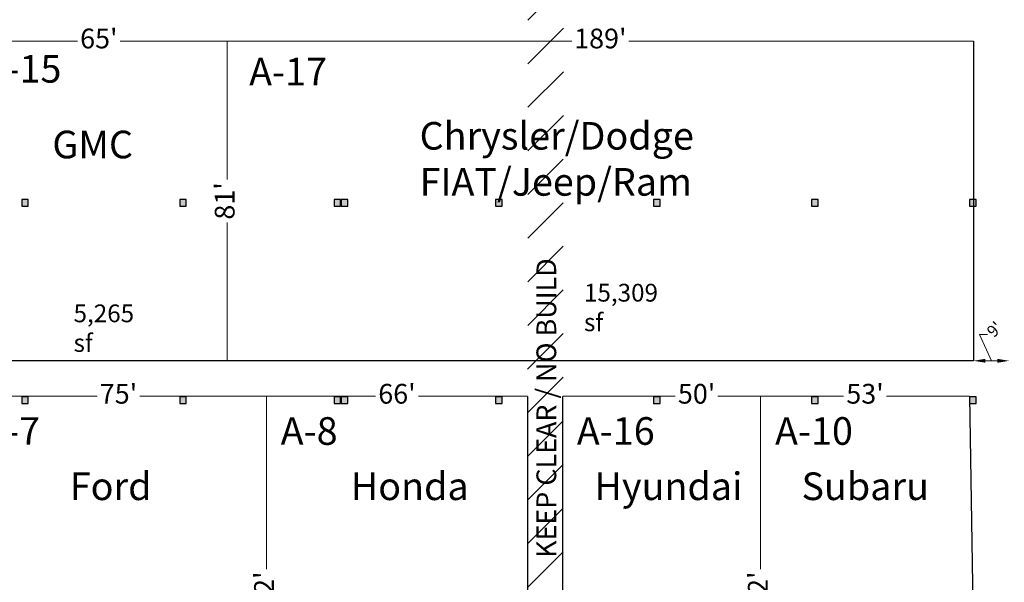
# Model space of a CAD drawing. Units: inches. Extents: x -428 to 11380, y 35389 to 43099.
# Drawn here: x 3838 to 6830, y 37481 to 39192 of the extents above; entities that cross this region are included whole.
import ezdxf

# ---------------------------------------------------------------- set-up
doc = ezdxf.new("R2010")
doc.units = ezdxf.units.IN
doc.header["$LTSCALE"] = 48
doc.layers.get('0').update_dxf_attribs({"color": 4})
doc.layers.add('Floorplan', color=7, linetype='Continuous')
doc.styles.add('Arial-Bold', font='arialbd.ttf')
doc.styles.add('DIMS', font='workingtvs.shx', dxfattribs={"width": 0.833333, "height": 0.09375})
doc.styles.add('NOTE', font='workingtvs.shx', dxfattribs={"width": 0.833333, "height": 0.09375})
doc.dimstyles.new('DIM-DSS', dxfattribs={"dimtxt": 0.09375, "dimasz": 0.075, "dimexe": 0.046875, "dimexo": 0.046875, "dimgap": 0.046875, "dimtad": 1, "dimdec": 6, "dimzin": 15, "dimdsep": 46, "dimlunit": 4, "dimtxsty": 'DIMS', "dimblk": 'OBLIQUE', "dimcen": 0.09, "dimadec": 4, "dimazin": 3, "dimtfac": 1, "dimtdec": 6, "dimtmove": 1, "dimatfit": 3, "dimldrblk": 'TerminatorOpen', "dimfxl": 1, "dimtzin": 15, "dimlwd": 18, "dimlwe": 18, "dimarcsym": 0})

# ---------------------------------------------------------------- blocks, each defined once
blk = doc.blocks.new('*D232')
at = {"layer": 'Floorplan', "color": 0, "lineweight": 18, "transparency": 16777216}
for p, q in [((4468.2, 39126.6), (5515.4, 39126.6)), ((6736.2, 39126.6), (5688.9, 39126.6))]:
    blk.add_line(p, q, dxfattribs=at)
at = {"layer": 'Floorplan', "color": 0, "transparency": 16777216, "insert": (5602.2, 39126.6), "char_height": 60, "attachment_point": 5, "style": 'Arial-Bold'}
blk.add_mtext("189'", dxfattribs=at)
blk = doc.blocks.new('_None')
blk = doc.blocks.new('TerminatorOpen')
at = {"color": 0, "linetype": 'ByBlock', "lineweight": -2}
for q in [(-1, 0.5), (-1, 0), (-1, -0.5)]:
    blk.add_line((0, 0), q, dxfattribs=at)
blk = doc.blocks.new('*D233')
at = {"layer": 'Floorplan', "color": 0, "lineweight": 18, "transparency": 16777216}
for p, q in [((3688, 39126.6), (4013.2, 39126.6)), ((4468.4, 39126.6), (4143.2, 39126.6))]:
    blk.add_line(p, q, dxfattribs=at)
at = {"layer": 'Floorplan', "color": 0, "transparency": 16777216, "insert": (4078.2, 39126.6), "char_height": 60, "attachment_point": 5, "style": 'Arial-Bold'}
blk.add_mtext("65'", dxfattribs=at)
blk = doc.blocks.new('*D238')
at = {"layer": 'Floorplan', "color": 0, "lineweight": 18, "transparency": 16777216}
for p, q in [((3688, 38046.6), (4073, 38046.6)), ((4588, 38046.6), (4203, 38046.6))]:
    blk.add_line(p, q, dxfattribs=at)
at = {"layer": 'Floorplan', "color": 0, "transparency": 16777216, "insert": (4138, 38046.6), "char_height": 60, "attachment_point": 5, "style": 'Arial-Bold'}
blk.add_mtext("75'", dxfattribs=at)
blk = doc.blocks.new('*D239')
at = {"layer": 'Floorplan', "color": 0, "lineweight": 18, "transparency": 16777216}
for p, q in [((4588, 38046.6), (4919.2, 38046.6)), ((5380.4, 38046.6), (5049.2, 38046.6))]:
    blk.add_line(p, q, dxfattribs=at)
at = {"layer": 'Floorplan', "color": 0, "transparency": 16777216, "insert": (4984.2, 38046.6), "char_height": 60, "attachment_point": 5, "style": 'Arial-Bold'}
blk.add_mtext("66'", dxfattribs=at)
blk = doc.blocks.new('*D240')
at = {"layer": 'Floorplan', "color": 0, "lineweight": 18, "transparency": 16777216}
for p, q in [((4588, 38046.6), (4588, 37521.3)), ((4588, 36822.6), (4588, 37347.8))]:
    blk.add_line(p, q, dxfattribs=at)
at = {"layer": 'Floorplan', "color": 0, "transparency": 16777216, "insert": (4588, 37434.6), "char_height": 60, "attachment_point": 5, "rotation": 90, "style": 'Arial-Bold'}
blk.add_mtext("102'", dxfattribs=at)
blk = doc.blocks.new('*D243')
at = {"layer": 'Floorplan', "color": 0, "lineweight": 18, "transparency": 16777216}
for p, q in [((4468.4, 39126.6), (4468.4, 38705.6)), ((4468.4, 38154.6), (4468.4, 38575.5))]:
    blk.add_line(p, q, dxfattribs=at)
at = {"layer": 'Floorplan', "color": 0, "transparency": 16777216, "insert": (4468.4, 38640.6), "char_height": 60, "attachment_point": 5, "rotation": 90, "style": 'Arial-Bold'}
blk.add_mtext("81'", dxfattribs=at)
blk = doc.blocks.new('*D246')
at = {"layer": 'Floorplan', "color": 0, "lineweight": 18, "transparency": 16777216}
for p, q in [((5488.4, 38046.6), (5829.8, 38046.6)), ((6088.4, 38046.6), (5959.6, 38046.6))]:
    blk.add_line(p, q, dxfattribs=at)
at = {"layer": 'Floorplan', "color": 0, "transparency": 16777216, "insert": (5894.7, 38046.6), "char_height": 60, "attachment_point": 5, "style": 'Arial-Bold'}
blk.add_mtext("50'", dxfattribs=at)
blk = doc.blocks.new('*D248')
at = {"layer": 'Floorplan', "color": 0, "lineweight": 18, "transparency": 16777216}
for p, q in [((6088.4, 38046.6), (6088.4, 37521.3)), ((6088.4, 36822.6), (6088.4, 37347.8))]:
    blk.add_line(p, q, dxfattribs=at)
at = {"layer": 'Floorplan', "color": 0, "transparency": 16777216, "insert": (6088.4, 37434.6), "char_height": 60, "attachment_point": 5, "rotation": 90, "style": 'Arial-Bold'}
blk.add_mtext("102'", dxfattribs=at)
blk = doc.blocks.new('*D258')
at = {"layer": 'Floorplan', "color": 0, "lineweight": 18, "transparency": 16777216}
for p, q in [((6088.4, 38046.6), (6341.5, 38046.6)), ((6724.4, 38046.6), (6471.3, 38046.6))]:
    blk.add_line(p, q, dxfattribs=at)
at = {"layer": 'Floorplan', "color": 0, "transparency": 16777216, "insert": (6406.4, 38046.6), "char_height": 60, "attachment_point": 5, "style": 'Arial-Bold'}
blk.add_mtext("53'", dxfattribs=at)
blk = doc.blocks.new('*D269')
at = {"layer": 'Floorplan', "color": 0, "lineweight": 18, "transparency": 16777216}
for p, q in [((6790.4, 38154.6), (6754.4, 38234.2)), ((6754.4, 38234.2), (6778.4, 38234.2)), ((6772.4, 38154.6), (6808.4, 38154.6))]:
    blk.add_line(p, q, dxfattribs=at)
at = {"layer": 'Floorplan', "color": 0, "transparency": 16777216}
for points in [[(6772.4, 38160.6), (6772.4, 38148.6), (6736.4, 38154.6)], [(6808.4, 38160.6), (6808.4, 38148.6), (6844.4, 38154.6)]]:
    blk.add_solid(points, dxfattribs=at)
at = {"layer": 'Floorplan', "color": 0, "transparency": 16777216, "insert": (6803.2, 38247), "char_height": 36, "attachment_point": 5, "rotation": 45, "style": 'Arial-Bold'}
blk.add_mtext("9'", dxfattribs=at)

msp = doc.modelspace()

# ---------------------------------------------------------------- hatches: boundary and pattern name
at = {"layer": 'Floorplan', "true_color": 0x000000}
h = msp.add_hatch(dxfattribs=at)
h.set_pattern_fill('ANSI31', color=18, scale=750)
h.set_pattern_definition([(45, (0, 0), (-66.29126, 66.29126), [])])
h.paths.add_polyline_path([(5488.4194949, 36822.5623295), (5380.4194949, 36822.5623295), (5382, 39242.5623295), (5490, 39242.5623295)])
h = msp.add_hatch(color=18, dxfattribs=at)
h.dxf.hatch_style = 1
h.paths.add_polyline_path([(4813, 36844.5623295), (4793, 36844.5623295), (4793, 36824.5623295), (4813, 36824.5623295)])
h.paths.add_polyline_path([(4835, 36844.5623295), (4815, 36844.5623295), (4815, 36824.5623295), (4835, 36824.5623295)])
h.paths.add_polyline_path([(4813, 37444.5623295), (4793, 37444.5623295), (4793, 37424.5623295), (4813, 37424.5623295)])
h.paths.add_polyline_path([(4835, 37444.5623295), (4815, 37444.5623295), (4815, 37424.5623295), (4835, 37424.5623295)])
h.paths.add_polyline_path([(5304, 36844.5623295), (5284, 36844.5623295), (5284, 36824.5623295), (5304, 36824.5623295)])
h.paths.add_polyline_path([(5784, 36844.5623295), (5764, 36844.5623295), (5764, 36824.5623295), (5784, 36824.5623295)])
h.paths.add_polyline_path([(5544, 36714.5623295), (5524, 36714.5623295), (5524, 36694.5623295), (5544, 36694.5623295)])
h.paths.add_polyline_path([(5784, 36714.5623295), (5764, 36714.5623295), (5764, 36694.5623295), (5784, 36694.5623295)])
h.paths.add_polyline_path([(6024, 36714.5623295), (6004, 36714.5623295), (6004, 36694.5623295), (6024, 36694.5623295)])
h.paths.add_polyline_path([(6264, 36714.5623295), (6244, 36714.5623295), (6244, 36694.5623295), (6264, 36694.5623295)])
h.paths.add_polyline_path([(6264, 36844.5623295), (6244, 36844.5623295), (6244, 36824.5623295), (6264, 36824.5623295)])
h.paths.add_polyline_path([(6504, 36714.5623295), (6484, 36714.5623295), (6484, 36694.5623295), (6504, 36694.5623295)])
h.paths.add_polyline_path([(6744, 36844.5623295), (6724, 36844.5623295), (6724, 36824.5623295), (6744, 36824.5623295)])
h.paths.add_polyline_path([(6744, 36714.5623295), (6724, 36714.5623295), (6724, 36694.5623295), (6744, 36694.5623295)])
h.paths.add_polyline_path([(7224, 36844.5623295), (7212, 36844.5623295), (7204, 36844.5623295), (7204, 36824.5623295), (7212, 36824.5623295), (7224, 36824.5623295)])
h.paths.add_polyline_path([(8304, 36484.5623295), (8284, 36484.5623295), (8284, 36472.5623295), (8284, 36464.5623295), (8304, 36464.5623295), (8304, 36472.5623295)])
h.paths.add_polyline_path([(7704, 36484.5623295), (7692, 36484.5623295), (7684, 36484.5623295), (7684, 36464.5623295), (7704, 36464.5623295), (7704, 36472.5623295)])
h.paths.add_polyline_path([(8904, 36484.5623295), (8884, 36484.5623295), (8884, 36472.5623295), (8884, 36464.5623295), (8904, 36464.5623295), (8904, 36472.5623295)])
h.paths.add_polyline_path([(9504, 36472.5623295), (9504, 36484.5623295), (9484, 36484.5623295), (9484, 36472.5623295), (9484, 36464.5623295), (9504, 36464.5623295)])
h.paths.add_polyline_path([(9294, 36476.5623295), (9286, 36476.5623295), (9286, 36472.5623295), (9286.3357389, 36472.5623295), (9286.3357389, 36468.5623295), (9286, 36464.5623295), (9294, 36464.5623295), (9294, 36472.5623295)])
h.paths.add_polyline_path([(9190, 36472.5623295), (9188.0005205, 36472.5623295), (9188.0005205, 36468.5623295), (9190, 36468.5623295)])
h.paths.add_polyline_path([(9198, 36476.5623295), (9190, 36476.5623295), (9190, 36472.5623295), (9190.0005205, 36472.5623295), (9190.0005205, 36468.5623295), (9190, 36464.5623295), (9198, 36464.5623295)])
h.paths.add_polyline_path([(9101.6642611, 36472.5623295), (9102, 36476.5623295), (9094, 36476.5623295), (9094, 36472.5623295), (9094, 36464.5623295), (9094.9487959, 36464.5623295), (9102, 36464.5623295), (9102, 36468.5623295), (9101.6642611, 36468.5623295)])
h.paths.add_polyline_path([(9102, 36376.5623295), (9094, 36376.5623295), (9094, 36364.5623295), (9102, 36364.5623295)])
h.paths.add_polyline_path([(9198, 36376.5623295), (9190, 36376.5623295), (9190, 36364.5623295), (9198, 36364.5623295)])
h.paths.add_polyline_path([(9294, 36376.5623295), (9286, 36376.5623295), (9286, 36364.5623295), (9294, 36364.5623295)])
h.paths.add_polyline_path([(10104, 36484.5623295), (10084, 36484.5623295), (10084, 36472.5623295), (10084, 36464.5623295), (10104, 36464.5623295), (10104, 36472.5623295)])
h.paths.add_polyline_path([(10704, 36484.5623295), (10696, 36484.5623295), (10684, 36484.5623295), (10684, 36464.5623295), (10704, 36464.5623295)])
h.paths.add_polyline_path([(10704, 36964.5623295), (10696, 36964.5623295), (10684, 36964.5623295), (10684, 36944.5623295), (10696, 36944.5623295), (10704, 36944.5623295)])
h.paths.add_polyline_path([(10104, 36964.5623295), (10084, 36964.5623295), (10084, 36944.5623295), (10104, 36944.5623295)])
h.paths.add_polyline_path([(9504, 36964.5623295), (9484, 36964.5623295), (9484, 36944.5623295), (9504, 36944.5623295)])
h.paths.add_polyline_path([(8904, 36964.5623295), (8884, 36964.5623295), (8884, 36944.5623295), (8904, 36944.5623295)])
h.paths.add_polyline_path([(8304, 36964.5623295), (8284, 36964.5623295), (8284, 36944.5623295), (8304, 36944.5623295)])
h.paths.add_polyline_path([(10704, 37444.5623295), (10684, 37444.5623295), (10684, 37424.5623295), (10704, 37424.5623295)])
h.paths.add_polyline_path([(10104, 37444.5623295), (10084, 37444.5623295), (10084, 37424.5623295), (10104, 37424.5623295)])
h.paths.add_polyline_path([(9504, 37444.5623295), (9484, 37444.5623295), (9484, 37424.5623295), (9504, 37424.5623295)])
h.paths.add_polyline_path([(8904, 37444.5623295), (8884, 37444.5623295), (8884, 37424.5623295), (8904, 37424.5623295)])
h.paths.add_polyline_path([(8304, 37444.5623295), (8284, 37444.5623295), (8284, 37424.5623295), (8304, 37424.5623295)])
h.paths.add_polyline_path([(7704, 37444.5623295), (7692, 37444.5623295), (7684, 37444.5623295), (7684, 37434.3914571), (7684, 37424.5623295), (7692, 37424.5623295), (7704, 37424.5623295), (7704, 37434.3914571)])
h.paths.add_polyline_path([(7224, 37444.5623295), (7212, 37444.5623295), (7204, 37444.5623295), (7204, 37424.5623295), (7212, 37424.5623295), (7224, 37424.5623295)])
h.paths.add_polyline_path([(6744, 37444.5623295), (6724, 37444.5623295), (6724, 37424.5623295), (6744, 37424.5623295)])
h.paths.add_polyline_path([(6264, 37444.5623295), (6244, 37444.5623295), (6244, 37424.5623295), (6264, 37424.5623295)])
h.paths.add_polyline_path([(5784, 37444.5623295), (5764, 37444.5623295), (5764, 37424.5623295), (5784, 37424.5623295)])
h.paths.add_polyline_path([(5304, 37444.5623295), (5284, 37444.5623295), (5284, 37424.5623295), (5304, 37424.5623295)])
h.paths.add_polyline_path([(24, 38044.5623295), (16, 38044.5623295), (4, 38044.5623295), (4, 38024.5623295), (16, 38024.5623295), (24, 38024.5623295)])
h.paths.add_polyline_path([(504, 38044.5623295), (484, 38044.5623295), (484, 38024.5623295), (504, 38024.5623295)])
h.paths.add_polyline_path([(984, 38044.5623295), (964, 38044.5623295), (964, 38024.5623295), (984, 38024.5623295)])
h.paths.add_polyline_path([(1464, 38044.5623295), (1444, 38044.5623295), (1444, 38024.5623295), (1464, 38024.5623295)])
h.paths.add_polyline_path([(1944, 38044.5623295), (1924, 38044.5623295), (1924, 38024.5623295), (1944, 38024.5623295)])
h.paths.add_polyline_path([(2413, 38044.5623295), (2393, 38044.5623295), (2393, 38024.5623295), (2413, 38024.5623295)])
h.paths.add_polyline_path([(2435, 38044.5623295), (2415, 38044.5623295), (2415, 38024.5623295), (2435, 38024.5623295)])
h.paths.add_polyline_path([(2904, 38044.5623295), (2884, 38044.5623295), (2884, 38024.5623295), (2904, 38024.5623295)])
h.paths.add_polyline_path([(3384, 38044.5623295), (3364, 38044.5623295), (3364, 38024.5623295), (3384, 38024.5623295)])
h.paths.add_polyline_path([(3864, 38044.5623295), (3844, 38044.5623295), (3844, 38024.5623295), (3864, 38024.5623295)])
h.paths.add_polyline_path([(4344, 38044.5623295), (4324, 38044.5623295), (4324, 38024.5623295), (4344, 38024.5623295)])
h.paths.add_polyline_path([(4813, 38044.5623295), (4793, 38044.5623295), (4793, 38024.5623295), (4813, 38024.5623295)])
h.paths.add_polyline_path([(4835, 38044.5623295), (4815, 38044.5623295), (4815, 38024.5623295), (4835, 38024.5623295)])
h.paths.add_polyline_path([(5304, 38044.5623295), (5284, 38044.5623295), (5284, 38024.5623295), (5304, 38024.5623295)])
h.paths.add_polyline_path([(5784, 38044.5623295), (5764, 38044.5623295), (5764, 38024.5623295), (5784, 38024.5623295)])
h.paths.add_polyline_path([(6264, 38044.5623295), (6244, 38044.5623295), (6244, 38024.5623295), (6264, 38024.5623295)])
h.paths.add_polyline_path([(6744, 38044.5623295), (6724, 38044.5623295), (6724, 38024.5623295), (6744, 38024.5623295)])
h.paths.add_polyline_path([(7224, 38044.5623295), (7212, 38044.5623295), (7204, 38044.5623295), (7204, 38024.5623295), (7212, 38024.5623295), (7224, 38024.5623295)])
h.paths.add_polyline_path([(7704, 37924.5623295), (7692, 37924.5623295), (7684, 37924.5623295), (7684, 37904.5623295), (7692, 37904.5623295), (7704, 37904.5623295)])
h.paths.add_polyline_path([(8304, 37924.5623295), (8284, 37924.5623295), (8284, 37904.5623295), (8304, 37904.5623295)])
h.paths.add_polyline_path([(8904, 37924.5623295), (8884, 37924.5623295), (8884, 37904.5623295), (8904, 37904.5623295)])
h.paths.add_polyline_path([(9504, 37924.5623295), (9484, 37924.5623295), (9484, 37904.5623295), (9504, 37904.5623295)])
h.paths.add_polyline_path([(10104, 37924.5623295), (10084, 37924.5623295), (10084, 37904.5623295), (10104, 37904.5623295)])
h.paths.add_polyline_path([(10704, 37924.5623295), (10696, 37924.5623295), (10684, 37924.5623295), (10684, 37904.5623295), (10696, 37904.5623295), (10704, 37904.5623295)])
h.paths.add_polyline_path([(10704, 38404.5623295), (10696, 38404.5623295), (10684, 38404.5623295), (10684, 38384.5623295), (10696, 38384.5623295), (10704, 38384.5623295)])
h.paths.add_polyline_path([(10104, 38404.5623295), (10084, 38404.5623295), (10084, 38384.5623295), (10104, 38384.5623295)])
h.paths.add_polyline_path([(9504, 38404.5623295), (9484, 38404.5623295), (9484, 38384.5623295), (9504, 38384.5623295)])
h.paths.add_polyline_path([(8904, 38404.5623295), (8884, 38404.5623295), (8884, 38384.5623295), (8904, 38384.5623295)])
h.paths.add_polyline_path([(8304, 38404.5623295), (8284, 38404.5623295), (8284, 38384.5623295), (8304, 38384.5623295)])
h.paths.add_polyline_path([(7704, 38404.5623295), (7692, 38404.5623295), (7684, 38404.5623295), (7684, 38394.5623295), (7684, 38384.5623295), (7692, 38384.5623295), (7704, 38384.5623295), (7704, 38394.5623295)])
h.paths.add_polyline_path([(7224, 38644.5623295), (7212, 38644.5623295), (7204, 38644.5623295), (7204, 38624.5623295), (7212, 38624.5623295), (7224, 38624.5623295)])
h.paths.add_polyline_path([(6744, 38644.5623295), (6724, 38644.5623295), (6724, 38624.5623295), (6744, 38624.5623295)])
h.paths.add_polyline_path([(6264, 38644.5623295), (6244, 38644.5623295), (6244, 38624.5623295), (6264, 38624.5623295)])
h.paths.add_polyline_path([(5784, 38644.5623295), (5764, 38644.5623295), (5764, 38624.5623295), (5784, 38624.5623295)])
h.paths.add_polyline_path([(5304, 38644.5623295), (5284, 38644.5623295), (5284, 38624.5623295), (5304, 38624.5623295)])
h.paths.add_polyline_path([(4835, 38644.5623295), (4815, 38644.5623295), (4815, 38624.5623295), (4835, 38624.5623295)])
h.paths.add_polyline_path([(4813, 38644.5623295), (4793, 38644.5623295), (4793, 38624.5623295), (4813, 38624.5623295)])
h.paths.add_polyline_path([(4344, 38644.5623295), (4324, 38644.5623295), (4324, 38624.5623295), (4344, 38624.5623295)])
h.paths.add_polyline_path([(3864, 38644.5623295), (3844, 38644.5623295), (3844, 38624.5623295), (3864, 38624.5623295)])
h.paths.add_polyline_path([(3384, 38644.5623295), (3364, 38644.5623295), (3364, 38624.5623295), (3384, 38624.5623295)])
h.paths.add_polyline_path([(2904, 38644.5623295), (2884, 38644.5623295), (2884, 38624.5623295), (2904, 38624.5623295)])

# ---------------------------------------------------------------- linework, layer by layer
at = {"layer": 'Floorplan'}
for p, q in [((6736.4194949, 39126.5623295), (6736.4194949, 38154.5623295)), ((3844, 38644.5623295), (3844, 38624.5623295)), ((3864, 38644.5623295), (3844, 38644.5623295)), ((3864, 38624.5623295), (3864, 38644.5623295)), ((4324, 38644.5623295), (4324, 38624.5623295)), ((4344, 38644.5623295), (4324, 38644.5623295)), ((4344, 38624.5623295), (4344, 38644.5623295)), ((4793, 38644.5623295), (4793, 38624.5623295)), ((4813, 38644.5623295), (4793, 38644.5623295)), ((4813, 38624.5623295), (4813, 38644.5623295)), ((4815, 38644.5623295), (4815, 38624.5623295)), ((4835, 38644.5623295), (4815, 38644.5623295)), ((4835, 38624.5623295), (4835, 38644.5623295)), ((5284, 38644.5623295), (5284, 38624.5623295)), ((5304, 38644.5623295), (5284, 38644.5623295)), ((5304, 38624.5623295), (5304, 38644.5623295)), ((5764, 38644.5623295), (5764, 38624.5623295)), ((5784, 38644.5623295), (5764, 38644.5623295)), ((5784, 38624.5623295), (5784, 38644.5623295)), ((6244, 38644.5623295), (6244, 38624.5623295)), ((6264, 38644.5623295), (6244, 38644.5623295)), ((6264, 38624.5623295), (6264, 38644.5623295)), ((6724, 38644.5623295), (6724, 38624.5623295)), ((6744, 38644.5623295), (6724, 38644.5623295)), ((6744, 38624.5623295), (6744, 38644.5623295)), ((3844, 38624.5623295), (3864, 38624.5623295)), ((4324, 38624.5623295), (4344, 38624.5623295)), ((4793, 38624.5623295), (4813, 38624.5623295)), ((4815, 38624.5623295), (4835, 38624.5623295)), ((5284, 38624.5623295), (5304, 38624.5623295)), ((5764, 38624.5623295), (5784, 38624.5623295)), ((6244, 38624.5623295), (6264, 38624.5623295)), ((6724, 38624.5623295), (6744, 38624.5623295)), ((5956, 38154.5623295), (3688, 38154.5623295)), ((6736.4194949, 38154.5623295), (5956, 38154.5623295)), ((3844, 38044.5623295), (3844, 38024.5623295)), ((3864, 38044.5623295), (3844, 38044.5623295)), ((3864, 38024.5623295), (3864, 38044.5623295)), ((4324, 38044.5623295), (4324, 38024.5623295)), ((4344, 38044.5623295), (4324, 38044.5623295)), ((4344, 38024.5623295), (4344, 38044.5623295)), ((4793, 38044.5623295), (4793, 38024.5623295)), ((4813, 38044.5623295), (4793, 38044.5623295)), ((4813, 38024.5623295), (4813, 38044.5623295)), ((4815, 38044.5623295), (4815, 38024.5623295)), ((4835, 38044.5623295), (4815, 38044.5623295)), ((4835, 38024.5623295), (4835, 38044.5623295)), ((5284, 38044.5623295), (5284, 38024.5623295)), ((5304, 38044.5623295), (5284, 38044.5623295)), ((5304, 38024.5623295), (5304, 38044.5623295)), ((5380.4194949, 38046.5623295), (5380.4194949, 36822.5623295)), ((5488.4194949, 36822.5623295), (5488.4194949, 38046.5623295)), ((5764, 38044.5623295), (5764, 38024.5623295)), ((5784, 38044.5623295), (5764, 38044.5623295)), ((5784, 38024.5623295), (5784, 38044.5623295)), ((6244, 38044.5623295), (6244, 38024.5623295)), ((6264, 38044.5623295), (6244, 38044.5623295)), ((6264, 38024.5623295), (6264, 38044.5623295)), ((6724, 38044.5623295), (6724, 38024.5623295)), ((6744, 38044.5623295), (6724, 38044.5623295)), ((6744, 36824.5623295), (6724.4194949, 38046.5623295)), ((6744, 38024.5623295), (6744, 38044.5623295)), ((3844, 38024.5623295), (3864, 38024.5623295)), ((4324, 38024.5623295), (4344, 38024.5623295)), ((4793, 38024.5623295), (4813, 38024.5623295)), ((4815, 38024.5623295), (4835, 38024.5623295)), ((5284, 38024.5623295), (5304, 38024.5623295)), ((5764, 38024.5623295), (5784, 38024.5623295)), ((6244, 38024.5623295), (6264, 38024.5623295)), ((6724, 38024.5623295), (6744, 38024.5623295))]:
    msp.add_line(p, q, dxfattribs=at)

# ---------------------------------------------------------------- texts
at = {"layer": 'Floorplan', "attachment_point": 1}
for s, width, insert, char_height, style in [('{\\fArial Black|b1|i0|c0|p34;A-15}', 333.46015368, (3727.8094886, 39084.2077016), 84, 'Arial-Bold'), ('{\\fArial Black|b1|i0|c0|p34;A-17}', 305.230865641, (4535.0182003, 39075.6080542), 84, 'Arial-Bold'), ('{\\f@Arial Unicode MS|b1|i0|c0|p34;Chrysler/Dodge\\PFIAT/Jeep/Ram}', 873.281738896, (5052.9761133, 38880.5221084), 84, 'Arial-Bold'), ('{\\f@Arial Unicode MS|b1|i0|c0|p34;GMC}', 406.563375388, (3936.979363, 38854.0889991), 84, 'Arial-Bold'), ('{\\fArial|b0|i0|c0|p34;15,309 sf}', 284.153694763, (5552.4523624, 38388.5910691), 54, 'NOTE'), ('{\\fArial|b0|i0|c0|p34;5,265 sf}', 255.205157167, (4001.4610285, 38325.8272964), 54, 'NOTE'), ('{\\fArial Black|b1|i0|c0|p34;A-7}', 237.702382505, (3726.3096855, 37983.2277206), 84, 'Arial-Bold'), ('{\\fArial Black|b1|i0|c0|p34;A-8}', 247.317101726, (4630.7364838, 37983.2277206), 84, 'Arial-Bold'), ('{\\fArial Black|b1|i0|c0|p34;A-16}', 226.701817548, (5530.6808337, 37983.2277206), 84, 'Arial-Bold'), ('{\\fArial Black|b1|i0|c0|p34;A-10}', 220.41578043, (6132.9733691, 37983.2277206), 84, 'Arial-Bold'), ('{\\f@Arial Unicode MS|b1|i0|c0|p34;Ford}', 406.563375388, (3990.1906276, 37815.1994278), 84, 'Arial-Bold'), ('{\\f@Arial Unicode MS|b1|i0|c0|p34;Honda}', 406.563375388, (4843.7787692, 37815.1994278), 84, 'Arial-Bold'), ('{\\f@Arial Unicode MS|b1|i0|c0|p34;Hyundai}', 406.563375388, (5584.2580277, 37815.1994278), 84, 'Arial-Bold'), ('{\\f@Arial Unicode MS|b1|i0|c0|p34;Subaru}', 406.563375388, (6213.4319919, 37815.1994278), 84, 'Arial-Bold')]:
    msp.add_mtext_dynamic_manual_height_columns(s, width=width, gutter_width=0.46875, heights=[0], dxfattribs=dict(at, insert=insert, char_height=char_height, style=style))
at = {"layer": 'Floorplan', "insert": (5438.0324611, 38010.8372205), "char_height": 60, "attachment_point": 5, "rotation": 90, "style": 'Arial-Bold'}
msp.add_mtext_dynamic_manual_height_columns('{\\f@Arial Unicode MS|b1|i0|c0|p34;KEEP CLEAR / NO BUILD}', width=1283.11694799, gutter_width=0.46875, heights=[0], dxfattribs=at)

# ---------------------------------------------------------------- dimensions: what is measured, and where the dimension line sits
at = {"layer": 'Floorplan'}
for base, p1, p2, picture, middle in [((4468.4194949, 39126.5623295), (3688, 39126.5623295), (4468.4194949, 39124.5623295), '*D233', (4078.2097475, 39126.5623295)), ((6736.1595939, 39126.5623295), (4468.1595939, 39126.5623295), (6736.1595939, 39124.5623295), '*D232', (5602.1595939, 39126.5623295)), ((4588, 38046.5623295), (3688, 38044.5623295), (4588, 38046.5623295), '*D238', (4138, 38046.5623295)), ((5380.4194949, 38046.5623295), (4588, 38046.5623295), (5380.4194949, 38046.5623295), '*D239', (4984.2097475, 38046.5623295)), ((6724.4194949, 38046.5623295), (6088.4194949, 38046.5623295), (6724.4194949, 38046.5623295), '*D258', (6406.4194949, 38046.5623295))]:
    dim = msp.add_linear_dim(base=base, p1=p1, p2=p2, dimstyle='DIM-DSS', override={"dimtxt": 60, "dimgap": 12, "dimtad": 0, "dimdec": 0, "dimzin": 12, "dimdsep": 0, "dimtxsty": 'Arial-Bold', "dimblk1": 'None', "dimblk2": 'None', "dimsah": 1, "dimcen": 0, "dimse1": 1, "dimse2": 1, "dimtmove": 0}, dxfattribs=at)
    dim.commit()
    dim.dimension.update_dxf_attribs({"geometry": picture, "text_midpoint": middle})
for base, p1, p2, picture, middle in [((4468.4194949, 38154.5623287), (4468.4194949, 39126.5623287), (4468.4194949, 38154.5623287), '*D243', (4468.4194949, 38640.5623287)), ((4588, 36822.5623295), (4588, 38046.5623295), (4588, 36822.5623295), '*D240', (4588, 37434.5623295)), ((6088.4194949, 38046.5623295), (6088.4194949, 36822.5623295), (6088.4194949, 38046.5623295), '*D248', (6088.4194949, 37434.5623295))]:
    dim = msp.add_linear_dim(base=base, p1=p1, p2=p2, angle=90, dimstyle='DIM-DSS', override={"dimtxt": 60, "dimgap": 12, "dimtad": 0, "dimdec": 0, "dimzin": 12, "dimdsep": 0, "dimtxsty": 'Arial-Bold', "dimblk1": 'None', "dimblk2": 'None', "dimsah": 1, "dimcen": 0, "dimse1": 1, "dimse2": 1, "dimtmove": 0}, dxfattribs=at)
    dim.commit()
    dim.dimension.update_dxf_attribs({"geometry": picture, "text_midpoint": middle})
dim = msp.add_linear_dim(base=(6844.4194949, 38154.5623295), p1=(6736.4194949, 38154.5623295), p2=(6844.4194949, 38154.5623295), dimstyle='DIM-DSS', override={"dimtxt": 36, "dimasz": 36, "dimgap": 12, "dimtad": 0, "dimdec": 0, "dimzin": 12, "dimdsep": 0, "dimtxsty": 'Arial-Bold', "dimsah": 1, "dimcen": 0, "dimse1": 1, "dimse2": 1}, dxfattribs=at)
dim.commit()
dim.dimension.update_dxf_attribs({"geometry": '*D269', "text_midpoint": (6790.4194949, 38234.180828), "dimtype": 160, "text_rotation": 45})
dim = msp.add_linear_dim(base=(6088.4194949, 38046.5623295), p1=(5488.4194949, 38046.5623295), p2=(6088.4194949, 38046.5623295), dimstyle='DIM-DSS', override={"dimtxt": 60, "dimgap": 12, "dimtad": 0, "dimdec": 0, "dimzin": 12, "dimdsep": 0, "dimtxsty": 'Arial-Bold', "dimblk1": 'None', "dimblk2": 'None', "dimsah": 1, "dimcen": 0, "dimse1": 1, "dimse2": 1, "dimtmove": 0}, dxfattribs=at)
dim.commit()
dim.dimension.update_dxf_attribs({"geometry": '*D246', "text_midpoint": (5894.6842389, 38046.5623295), "dimtype": 160})

doc.saveas('drawing.dxf')
